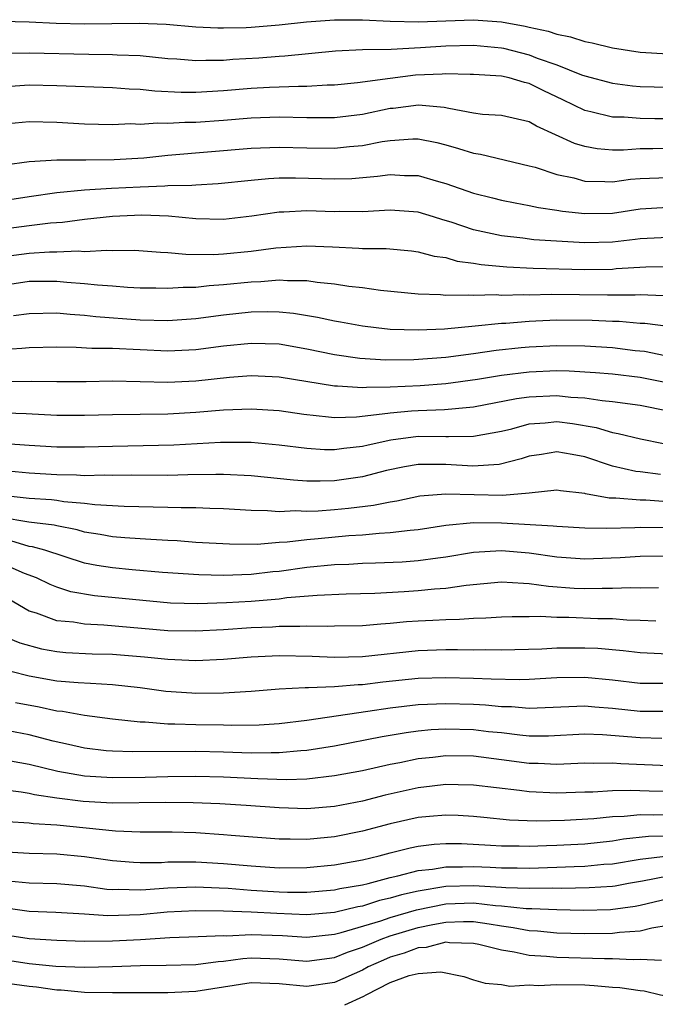
# Model space of a CAD drawing. Units: inches. Extents: x 2619000 to 2622000, y 1518000 to 1521000.
# Drawn here: x 2619648 to 2619694, y 1519494 to 1519565 of the extents above; entities that cross this region are included whole.
import ezdxf

# ---------------------------------------------------------------- set-up
doc = ezdxf.new("R2010")
doc.units = ezdxf.units.IN
doc.header["$MEASUREMENT"] = 0
doc.layers.add('LD26191518_2ft', color=52, linetype='Continuous')

msp = doc.modelspace()

# ---------------------------------------------------------------- linework, layer by layer
at = {"layer": 'LD26191518_2ft'}
for points, elevation in [([(2619647, 1519565.086), (2619649, 1519565.047), (2619650.948, 1519564.948), (2619653, 1519564.897), (2619656.931, 1519564.931), (2619658.86, 1519564.86), (2619661, 1519564.679), (2619662.598, 1519564.598), (2619663, 1519564.596), (2619664.634, 1519564.634), (2619665, 1519564.657), (2619667, 1519564.813), (2619668.976, 1519565.024), (2619671, 1519565.186), (2619673, 1519565.189), (2619675, 1519565.079), (2619677.041, 1519565.041), (2619679, 1519565.119), (2619681, 1519565.172), (2619683, 1519565.026), (2619684.72, 1519564.721), (2619685, 1519564.646), (2619686.371, 1519564.371), (2619687, 1519564.137), (2619687.966, 1519563.966), (2619689, 1519563.624), (2619689.53, 1519563.53), (2619691, 1519563.171), (2619693, 1519562.845), (2619695, 1519562.743)], 7810), ([(2619647.217, 1519562.783), (2619649, 1519562.809), (2619653.303, 1519562.697), (2619655, 1519562.687), (2619655.337, 1519562.663), (2619657, 1519562.604), (2619659, 1519562.405), (2619659.632, 1519562.368), (2619661, 1519562.248), (2619661.716, 1519562.284), (2619663, 1519562.277), (2619663.663, 1519562.337), (2619665.548, 1519562.452), (2619667, 1519562.573), (2619667.411, 1519562.589), (2619671.049, 1519562.951), (2619673, 1519563.039), (2619675.066, 1519563.066), (2619677.182, 1519563.182), (2619679, 1519563.316), (2619681, 1519563.359), (2619683, 1519563.171), (2619683.146, 1519563.146), (2619685, 1519562.657), (2619685.573, 1519562.427), (2619687, 1519561.928), (2619688.775, 1519561.225), (2619689, 1519561.155), (2619691, 1519560.621), (2619692.43, 1519560.43), (2619693, 1519560.384), (2619695, 1519560.321)], 7812), ([(2619695, 1519558.059), (2619694.056, 1519558.056), (2619693, 1519558.081), (2619691.829, 1519558.171), (2619691, 1519558.175), (2619689.438, 1519558.562), (2619689, 1519558.643), (2619687.429, 1519559.429), (2619686.06, 1519560.06), (2619685, 1519560.599), (2619684.659, 1519560.659), (2619683.571, 1519561), (2619683, 1519561.132), (2619681, 1519561.25), (2619680.756, 1519561.244), (2619679, 1519561.284), (2619678.738, 1519561.262), (2619676.81, 1519561.19), (2619675, 1519560.962), (2619672.636, 1519560.636), (2619671, 1519560.473), (2619670.464, 1519560.464), (2619669, 1519560.376), (2619668.386, 1519560.387), (2619666.307, 1519560.307), (2619665, 1519560.232), (2619663, 1519560.061), (2619661, 1519559.951), (2619659.951, 1519559.951), (2619658.045, 1519560.045), (2619657, 1519560.167), (2619656.197, 1519560.197), (2619655, 1519560.293), (2619651, 1519560.431), (2619649, 1519560.473), (2619647, 1519560.334)], 7814), ([(2619695, 1519555.921), (2619693.893, 1519555.893), (2619693, 1519555.89), (2619691.801, 1519555.801), (2619691, 1519555.805), (2619689.893, 1519555.892), (2619689, 1519556.054), (2619688.27, 1519556.27), (2619685.521, 1519557.521), (2619685, 1519557.84), (2619683, 1519558.287), (2619681.637, 1519558.363), (2619681, 1519558.456), (2619679.207, 1519558.793), (2619678.874, 1519558.874), (2619677.044, 1519559.044), (2619675.2, 1519558.8), (2619675, 1519558.786), (2619673, 1519558.375), (2619671, 1519558.127), (2619670.133, 1519558.133), (2619669, 1519558.116), (2619667, 1519558.165), (2619665, 1519558.095), (2619663, 1519557.93), (2619661, 1519557.792), (2619660.208, 1519557.792), (2619659, 1519557.711), (2619658.257, 1519557.743), (2619657, 1519557.655), (2619656.319, 1519557.681), (2619655, 1519557.626), (2619653, 1519557.668), (2619651, 1519557.786), (2619649, 1519557.847), (2619647, 1519557.65)], 7816), ([(2619647.25, 1519554.75), (2619649.01, 1519554.99), (2619651, 1519555.097), (2619653.096, 1519555.096), (2619655.118, 1519555.118), (2619657.253, 1519555.253), (2619659, 1519555.43), (2619665, 1519555.946), (2619667, 1519556.024), (2619669, 1519555.964), (2619671, 1519555.937), (2619672.066, 1519556.066), (2619673, 1519556.141), (2619674.423, 1519556.423), (2619675, 1519556.503), (2619676.619, 1519556.619), (2619677, 1519556.615), (2619678.345, 1519556.346), (2619679, 1519556.179), (2619679.919, 1519555.919), (2619681, 1519555.581), (2619681.509, 1519555.509), (2619685, 1519554.679), (2619685.438, 1519554.562), (2619687, 1519554.044), (2619688.206, 1519553.794), (2619689, 1519553.57), (2619690.451, 1519553.549), (2619691, 1519553.507), (2619692.299, 1519553.702), (2619693, 1519553.753), (2619695, 1519553.828)], 7818), ([(2619647, 1519552.16), (2619649, 1519552.472), (2619651, 1519552.739), (2619653, 1519552.933), (2619654.943, 1519553.057), (2619657, 1519553.166), (2619658.767, 1519553.233), (2619659, 1519553.256), (2619660.715, 1519553.285), (2619661, 1519553.313), (2619662.606, 1519553.393), (2619665, 1519553.646), (2619666.241, 1519553.759), (2619667, 1519553.796), (2619668.19, 1519553.81), (2619671, 1519553.733), (2619672.237, 1519553.763), (2619674.086, 1519553.914), (2619675, 1519554.045), (2619676.022, 1519553.978), (2619677, 1519553.965), (2619678.47, 1519553.53), (2619679, 1519553.393), (2619681, 1519552.702), (2619682.373, 1519552.373), (2619683, 1519552.204), (2619683.994, 1519551.994), (2619685, 1519551.825), (2619685.662, 1519551.662), (2619687, 1519551.477), (2619687.401, 1519551.401), (2619689, 1519551.236), (2619691, 1519551.271), (2619693, 1519551.58), (2619695, 1519551.689)], 7820), ([(2619695, 1519549.519), (2619693, 1519549.415), (2619692.64, 1519549.36), (2619691, 1519549.175), (2619689, 1519549.127), (2619685.344, 1519549.344), (2619684.547, 1519549.453), (2619683, 1519549.627), (2619681, 1519550.061), (2619679.391, 1519550.609), (2619678.777, 1519550.777), (2619678.108, 1519551), (2619677, 1519551.34), (2619675, 1519551.488), (2619673, 1519551.366), (2619671.379, 1519551.379), (2619671, 1519551.369), (2619669, 1519551.437), (2619667.337, 1519551.337), (2619667, 1519551.332), (2619665.042, 1519551.042), (2619663, 1519550.813), (2619661, 1519550.851), (2619659.047, 1519551.047), (2619657.117, 1519551.118), (2619655, 1519551.016), (2619653, 1519550.797), (2619651.414, 1519550.586), (2619650.542, 1519550.542), (2619649, 1519550.35), (2619647, 1519550.075)], 7822), ([(2619647, 1519548.117), (2619649, 1519548.391), (2619650.476, 1519548.476), (2619651, 1519548.48), (2619652.539, 1519548.539), (2619653, 1519548.504), (2619654.593, 1519548.593), (2619655, 1519548.564), (2619656.598, 1519548.598), (2619658.46, 1519548.46), (2619659, 1519548.44), (2619660.298, 1519548.298), (2619662.28, 1519548.28), (2619663, 1519548.324), (2619665, 1519548.531), (2619666.775, 1519548.775), (2619669, 1519548.918), (2619670.843, 1519548.843), (2619672.748, 1519548.748), (2619673, 1519548.721), (2619674.711, 1519548.711), (2619676.539, 1519548.539), (2619677, 1519548.487), (2619678.162, 1519548.162), (2619679, 1519548.059), (2619679.809, 1519547.809), (2619681, 1519547.668), (2619681.556, 1519547.557), (2619683.386, 1519547.386), (2619685.297, 1519547.297), (2619689, 1519547.211), (2619691, 1519547.241), (2619691.269, 1519547.269), (2619693.395, 1519547.395), (2619695, 1519547.426)], 7824), ([(2619694.682, 1519545.318), (2619693, 1519545.381), (2619692.641, 1519545.359), (2619690.637, 1519545.363), (2619686.6, 1519545.4), (2619685, 1519545.37), (2619684.613, 1519545.387), (2619683, 1519545.339), (2619682.628, 1519545.372), (2619681, 1519545.326), (2619680.63, 1519545.37), (2619679, 1519545.338), (2619678.615, 1519545.385), (2619677, 1519545.425), (2619674.304, 1519545.696), (2619673, 1519545.877), (2619672.012, 1519545.988), (2619671, 1519546.149), (2619669.732, 1519546.268), (2619669, 1519546.387), (2619667.614, 1519546.386), (2619667, 1519546.442), (2619665.678, 1519546.322), (2619665, 1519546.305), (2619663, 1519546.098), (2619661.962, 1519546.038), (2619661, 1519545.918), (2619660.084, 1519545.916), (2619659, 1519545.831), (2619658.14, 1519545.859), (2619657, 1519545.872), (2619656.086, 1519545.914), (2619655, 1519546.005), (2619653.926, 1519546.075), (2619653, 1519546.186), (2619651.719, 1519546.282), (2619651, 1519546.354), (2619649, 1519546.333), (2619647, 1519546.033)], 7826), ([(2619695, 1519543.102), (2619693.317, 1519543.317), (2619693, 1519543.329), (2619691.468, 1519543.468), (2619691, 1519543.471), (2619689.537, 1519543.537), (2619687, 1519543.552), (2619685.481, 1519543.481), (2619685, 1519543.473), (2619683.326, 1519543.326), (2619683, 1519543.317), (2619681.118, 1519543.118), (2619678.913, 1519542.912), (2619677, 1519542.829), (2619675, 1519542.897), (2619673.988, 1519543), (2619673, 1519543.121), (2619671.414, 1519543.414), (2619671, 1519543.477), (2619669.761, 1519543.761), (2619668.048, 1519544.048), (2619667, 1519544.145), (2619666.161, 1519544.161), (2619665, 1519544.132), (2619663, 1519543.918), (2619661, 1519543.657), (2619659, 1519543.52), (2619657, 1519543.568), (2619653.807, 1519543.807), (2619653, 1519543.905), (2619651.961, 1519543.961), (2619651, 1519544.065), (2619649, 1519544.015), (2619647.88, 1519543.88)], 7828), ([(2619694.789, 1519541), (2619693.296, 1519541.295), (2619692.64, 1519541.36), (2619691, 1519541.565), (2619689, 1519541.686), (2619687, 1519541.72), (2619685, 1519541.625), (2619684.424, 1519541.576), (2619682.628, 1519541.372), (2619681, 1519541.135), (2619679, 1519540.877), (2619676.71, 1519540.71), (2619674.69, 1519540.69), (2619672.806, 1519540.806), (2619671, 1519541.06), (2619669, 1519541.479), (2619667, 1519541.825), (2619665, 1519541.884), (2619663, 1519541.675), (2619661, 1519541.413), (2619659, 1519541.322), (2619655, 1519541.514), (2619653.524, 1519541.523), (2619652.399, 1519541.601), (2619651, 1519541.61), (2619649, 1519541.569), (2619648.493, 1519541.507), (2619647, 1519541.416)], 7830), ([(2619695.025, 1519539.025), (2619693, 1519539.432), (2619691, 1519539.668), (2619689.77, 1519539.769), (2619687.89, 1519539.89), (2619687, 1519539.911), (2619685, 1519539.827), (2619683, 1519539.57), (2619681.291, 1519539.291), (2619679, 1519538.987), (2619677.157, 1519538.843), (2619675, 1519538.739), (2619673.286, 1519538.714), (2619673, 1519538.68), (2619671.194, 1519538.806), (2619671, 1519538.802), (2619667, 1519539.45), (2619665, 1519539.543), (2619663.427, 1519539.427), (2619661, 1519539.159), (2619659, 1519539.071), (2619655, 1519539.17), (2619653.125, 1519539.125), (2619651, 1519539.117), (2619649.15, 1519539.15), (2619645, 1519539.101)], 7832), ([(2619695, 1519537.004), (2619693, 1519537.416), (2619691, 1519537.682), (2619690.252, 1519537.748), (2619689, 1519537.939), (2619687.998, 1519538.002), (2619687, 1519538.116), (2619685, 1519538.025), (2619684.1, 1519537.9), (2619681, 1519537.296), (2619680.74, 1519537.26), (2619678.902, 1519537.098), (2619677, 1519537.038), (2619676.526, 1519537), (2619675, 1519536.871), (2619674.838, 1519536.838), (2619672.568, 1519536.568), (2619671, 1519536.537), (2619670.564, 1519536.564), (2619668.777, 1519536.777), (2619667, 1519537.027), (2619665, 1519537.157), (2619663, 1519537.083), (2619661, 1519536.909), (2619659, 1519536.786), (2619655, 1519536.741), (2619653, 1519536.691), (2619651, 1519536.704), (2619648.804, 1519536.804), (2619645, 1519536.941)], 7834), ([(2619647.312, 1519534.688), (2619649, 1519534.566), (2619651, 1519534.451), (2619653, 1519534.432), (2619655, 1519534.496), (2619659.413, 1519534.587), (2619662.779, 1519534.779), (2619665, 1519534.765), (2619667, 1519534.583), (2619669, 1519534.341), (2619670.258, 1519534.258), (2619671, 1519534.244), (2619671.658, 1519534.342), (2619673, 1519534.482), (2619673.41, 1519534.59), (2619675.046, 1519534.954), (2619677, 1519535.197), (2619679, 1519535.178), (2619679.195, 1519535.195), (2619681, 1519535.197), (2619683, 1519535.572), (2619683.745, 1519535.745), (2619685, 1519536.087), (2619686.158, 1519536.159), (2619687, 1519536.253), (2619688.114, 1519536.114), (2619689.826, 1519535.826), (2619691, 1519535.461), (2619691.4, 1519535.4), (2619693.018, 1519535.018), (2619694.672, 1519534.671)], 7836), ([(2619694.443, 1519532.443), (2619693, 1519532.636), (2619692.668, 1519532.668), (2619691, 1519533.049), (2619689, 1519533.716), (2619688.105, 1519533.895), (2619687, 1519534.085), (2619685.893, 1519533.892), (2619685, 1519533.762), (2619684.43, 1519533.57), (2619682.835, 1519533.165), (2619680.957, 1519533.043), (2619679, 1519533.172), (2619677, 1519533.175), (2619676.028, 1519533), (2619674.728, 1519532.728), (2619673, 1519532.271), (2619671, 1519531.993), (2619669.962, 1519531.962), (2619669, 1519531.98), (2619668.033, 1519532.033), (2619665, 1519532.344), (2619663, 1519532.442), (2619662.451, 1519532.451), (2619660.425, 1519532.425), (2619659, 1519532.386), (2619656.397, 1519532.397), (2619655, 1519532.371), (2619654.399, 1519532.399), (2619653, 1519532.362), (2619652.408, 1519532.408), (2619651, 1519532.427), (2619649, 1519532.542), (2619647, 1519532.738)], 7838), ([(2619695.561, 1519530.439), (2619693.41, 1519530.59), (2619693, 1519530.598), (2619691.244, 1519530.756), (2619690.753, 1519530.752), (2619689.06, 1519531.06), (2619689, 1519531.083), (2619687.261, 1519531.261), (2619687, 1519531.314), (2619685, 1519531.096), (2619683.073, 1519530.927), (2619679, 1519531.036), (2619677.12, 1519530.88), (2619675.468, 1519530.532), (2619675, 1519530.468), (2619673.795, 1519530.205), (2619672.008, 1519529.992), (2619671, 1519529.895), (2619669.803, 1519529.803), (2619669, 1519529.78), (2619668.179, 1519529.821), (2619667, 1519529.771), (2619666.156, 1519529.844), (2619665, 1519529.862), (2619663, 1519529.976), (2619662.007, 1519529.994), (2619661, 1519530.041), (2619659.955, 1519530.045), (2619659, 1519530.081), (2619655.844, 1519530.156), (2619653.731, 1519530.269), (2619653, 1519530.372), (2619651.511, 1519530.49), (2619651, 1519530.58), (2619650.625, 1519530.625), (2619649, 1519530.716), (2619647.073, 1519530.928)], 7840), ([(2619695, 1519528.611), (2619693, 1519528.642), (2619692.618, 1519528.618), (2619690.564, 1519528.563), (2619689, 1519528.581), (2619687, 1519528.702), (2619686.739, 1519528.739), (2619683, 1519528.936), (2619681, 1519528.962), (2619679, 1519528.767), (2619677, 1519528.466), (2619676.426, 1519528.426), (2619675, 1519528.242), (2619674.208, 1519528.208), (2619673, 1519528.08), (2619672.021, 1519528.021), (2619669.806, 1519527.806), (2619669, 1519527.745), (2619667.571, 1519527.571), (2619667, 1519527.549), (2619665.419, 1519527.419), (2619663.422, 1519527.422), (2619661, 1519527.559), (2619659.664, 1519527.663), (2619659, 1519527.688), (2619657.776, 1519527.776), (2619657, 1519527.806), (2619655.897, 1519527.897), (2619655, 1519527.953), (2619654.127, 1519528.127), (2619653, 1519528.301), (2619652.469, 1519528.469), (2619651, 1519528.758), (2619650.81, 1519528.809), (2619648.979, 1519529.021), (2619647, 1519529.347)], 7842), ([(2619695, 1519526.565), (2619693, 1519526.54), (2619691.559, 1519526.441), (2619689.632, 1519526.368), (2619689, 1519526.358), (2619687, 1519526.506), (2619685, 1519526.778), (2619683, 1519526.96), (2619681, 1519526.843), (2619679, 1519526.486), (2619678.426, 1519526.426), (2619677, 1519526.225), (2619675.851, 1519526.149), (2619673.934, 1519526.066), (2619673, 1519526.041), (2619672.021, 1519525.979), (2619671, 1519525.943), (2619669, 1519525.748), (2619667, 1519525.476), (2619666.558, 1519525.442), (2619665, 1519525.253), (2619663, 1519525.173), (2619661.215, 1519525.215), (2619658.608, 1519525.392), (2619656.413, 1519525.587), (2619655, 1519525.722), (2619653.892, 1519525.892), (2619653, 1519526.07), (2619650.136, 1519527), (2619649.243, 1519527.243), (2619649, 1519527.271), (2619647.679, 1519527.679)], 7844), ([(2619694.301, 1519524.301), (2619693, 1519524.273), (2619692.287, 1519524.288), (2619691, 1519524.234), (2619690.244, 1519524.244), (2619689, 1519524.225), (2619688.252, 1519524.251), (2619686.385, 1519524.385), (2619685, 1519524.588), (2619684.593, 1519524.593), (2619683, 1519524.705), (2619680.468, 1519524.468), (2619679, 1519524.234), (2619678.184, 1519524.184), (2619677, 1519524.065), (2619675.996, 1519523.997), (2619673.888, 1519523.888), (2619671.835, 1519523.835), (2619669.747, 1519523.747), (2619667.56, 1519523.56), (2619667, 1519523.483), (2619665, 1519523.316), (2619663.209, 1519523.209), (2619661.141, 1519523.141), (2619659.192, 1519523.192), (2619653.718, 1519523.718), (2619652.005, 1519524.005), (2619651, 1519524.338), (2619650.525, 1519524.525), (2619649.531, 1519525), (2619648.673, 1519525.327), (2619647, 1519526.067)], 7846), ([(2619694.121, 1519521.879), (2619693, 1519521.945), (2619692.035, 1519521.965), (2619691, 1519522.052), (2619689.934, 1519522.066), (2619687.851, 1519522.149), (2619687, 1519522.146), (2619685.783, 1519522.217), (2619685, 1519522.196), (2619683.789, 1519522.211), (2619683, 1519522.187), (2619681.893, 1519522.106), (2619681, 1519522.086), (2619679.997, 1519522.003), (2619679, 1519521.992), (2619678.065, 1519521.935), (2619677, 1519521.894), (2619676.164, 1519521.836), (2619675, 1519521.72), (2619674.318, 1519521.682), (2619673, 1519521.56), (2619671, 1519521.524), (2619670.499, 1519521.501), (2619669, 1519521.537), (2619668.503, 1519521.497), (2619667, 1519521.502), (2619666.534, 1519521.466), (2619665, 1519521.408), (2619663, 1519521.272), (2619661, 1519521.163), (2619659, 1519521.195), (2619654.394, 1519521.606), (2619653, 1519521.668), (2619652.193, 1519521.808), (2619651, 1519521.918), (2619649.546, 1519522.454), (2619649, 1519522.616), (2619647.493, 1519523.493)], 7848), ([(2619647, 1519520.891), (2619648.33, 1519520.33), (2619649.908, 1519519.908), (2619651, 1519519.696), (2619651.641, 1519519.641), (2619653.541, 1519519.541), (2619655, 1519519.511), (2619657.323, 1519519.323), (2619659, 1519519.152), (2619661, 1519519.067), (2619663, 1519519.156), (2619665, 1519519.316), (2619667, 1519519.411), (2619669.371, 1519519.371), (2619671, 1519519.303), (2619673, 1519519.353), (2619677, 1519519.769), (2619679, 1519519.839), (2619679.848, 1519519.848), (2619681, 1519519.828), (2619681.846, 1519519.846), (2619683, 1519519.829), (2619685.904, 1519519.904), (2619687, 1519519.968), (2619689, 1519519.982), (2619689.939, 1519519.939), (2619691.779, 1519519.779), (2619693, 1519519.626), (2619695, 1519519.531)], 7850), ([(2619647.702, 1519518.298), (2619649, 1519517.961), (2619651, 1519517.595), (2619652.534, 1519517.466), (2619653.43, 1519517.43), (2619655, 1519517.339), (2619657, 1519517.12), (2619658.858, 1519516.858), (2619660.723, 1519516.723), (2619661, 1519516.711), (2619663, 1519516.733), (2619665, 1519516.851), (2619667, 1519517.019), (2619668.878, 1519517.122), (2619669.115, 1519517.115), (2619671, 1519517.177), (2619672.681, 1519517.319), (2619673, 1519517.327), (2619674.477, 1519517.523), (2619677, 1519517.78), (2619679, 1519517.842), (2619681, 1519517.798), (2619682.269, 1519517.731), (2619684.3, 1519517.699), (2619685, 1519517.717), (2619687, 1519517.832), (2619689, 1519517.864), (2619691, 1519517.673), (2619693, 1519517.433), (2619693.416, 1519517.415), (2619695, 1519517.416)], 7852), ([(2619648.031, 1519516.031), (2619649.723, 1519515.724), (2619651, 1519515.445), (2619651.409, 1519515.409), (2619653, 1519515.114), (2619655, 1519514.855), (2619657, 1519514.646), (2619657.357, 1519514.643), (2619659, 1519514.504), (2619659.497, 1519514.503), (2619661, 1519514.448), (2619663, 1519514.43), (2619663.59, 1519514.41), (2619665.567, 1519514.433), (2619667, 1519514.523), (2619669, 1519514.76), (2619673.399, 1519515.399), (2619675, 1519515.655), (2619677, 1519515.88), (2619679, 1519515.957), (2619681, 1519515.903), (2619681.86, 1519515.86), (2619683, 1519515.747), (2619683.736, 1519515.735), (2619685, 1519515.634), (2619689, 1519515.801), (2619689.729, 1519515.729), (2619691, 1519515.635), (2619693, 1519515.417), (2619695, 1519515.421)], 7854), ([(2619694.559, 1519513.441), (2619693, 1519513.482), (2619690.283, 1519513.717), (2619689, 1519513.757), (2619686.383, 1519513.617), (2619685, 1519513.623), (2619684.325, 1519513.675), (2619683, 1519513.841), (2619682.07, 1519513.93), (2619681, 1519514.057), (2619679, 1519514.104), (2619677.944, 1519514.056), (2619677, 1519513.969), (2619676.136, 1519513.863), (2619674.431, 1519513.569), (2619671, 1519512.897), (2619669, 1519512.575), (2619668.557, 1519512.558), (2619667, 1519512.401), (2619666.419, 1519512.418), (2619665, 1519512.398), (2619663, 1519512.466), (2619661, 1519512.498), (2619656.481, 1519512.481), (2619655, 1519512.532), (2619654.563, 1519512.563), (2619653, 1519512.746), (2619651.83, 1519513), (2619650.742, 1519513.257), (2619649, 1519513.707), (2619647, 1519514.086)], 7856), ([(2619695, 1519511.472), (2619691.609, 1519511.609), (2619691, 1519511.663), (2619689.652, 1519511.652), (2619689, 1519511.673), (2619687, 1519511.579), (2619685.646, 1519511.646), (2619685, 1519511.649), (2619683, 1519511.919), (2619681, 1519512.164), (2619679, 1519512.193), (2619678.079, 1519512.079), (2619677, 1519511.974), (2619675.688, 1519511.688), (2619675, 1519511.561), (2619673, 1519511.109), (2619671, 1519510.744), (2619669, 1519510.523), (2619667.534, 1519510.466), (2619665.472, 1519510.528), (2619663, 1519510.651), (2619661, 1519510.698), (2619659, 1519510.688), (2619657.359, 1519510.641), (2619655, 1519510.602), (2619653, 1519510.728), (2619651.073, 1519511.073), (2619649, 1519511.567), (2619647, 1519511.933)], 7858), ([(2619695, 1519509.616), (2619693.65, 1519509.649), (2619692.296, 1519509.705), (2619691, 1519509.67), (2619689.587, 1519509.587), (2619689, 1519509.582), (2619687, 1519509.508), (2619685, 1519509.598), (2619684.298, 1519509.702), (2619681, 1519510.088), (2619679.901, 1519510.099), (2619679, 1519510.128), (2619678.022, 1519510.022), (2619677, 1519509.886), (2619674.646, 1519509.354), (2619673, 1519508.934), (2619671, 1519508.55), (2619669, 1519508.389), (2619667, 1519508.449), (2619664.631, 1519508.631), (2619662.741, 1519508.741), (2619660.809, 1519508.809), (2619658.831, 1519508.831), (2619655, 1519508.78), (2619652.904, 1519508.904), (2619651, 1519509.154), (2619649.387, 1519509.387), (2619649, 1519509.477), (2619648.423, 1519509.577), (2619645.89, 1519509.89)], 7860), ([(2619695, 1519507.956), (2619693.93, 1519507.93), (2619693, 1519507.951), (2619691.829, 1519507.829), (2619691, 1519507.809), (2619689.662, 1519507.662), (2619687.534, 1519507.534), (2619685.498, 1519507.498), (2619683.576, 1519507.576), (2619681.749, 1519507.749), (2619681, 1519507.834), (2619679.898, 1519507.898), (2619679, 1519507.928), (2619677.838, 1519507.837), (2619677, 1519507.748), (2619675, 1519507.305), (2619673, 1519506.77), (2619671, 1519506.361), (2619669.748, 1519506.252), (2619669, 1519506.168), (2619667.802, 1519506.198), (2619667, 1519506.185), (2619663.541, 1519506.459), (2619663, 1519506.52), (2619661, 1519506.642), (2619659.307, 1519506.693), (2619657, 1519506.706), (2619655.217, 1519506.784), (2619651, 1519507.196), (2619649.305, 1519507.305), (2619649, 1519507.353), (2619647.455, 1519507.455)], 7862), ([(2619647, 1519505.307), (2619649, 1519505.183), (2619651, 1519505.129), (2619653, 1519504.945), (2619655, 1519504.651), (2619656.532, 1519504.533), (2619657, 1519504.515), (2619658.528, 1519504.527), (2619659, 1519504.561), (2619660.553, 1519504.553), (2619661, 1519504.571), (2619663, 1519504.452), (2619665, 1519504.266), (2619667, 1519504.135), (2619669, 1519504.15), (2619671, 1519504.338), (2619673, 1519504.708), (2619674.212, 1519505), (2619675, 1519505.216), (2619676.427, 1519505.573), (2619677, 1519505.691), (2619678.167, 1519505.833), (2619679, 1519505.889), (2619680.126, 1519505.874), (2619682.229, 1519505.771), (2619683, 1519505.717), (2619684.278, 1519505.722), (2619685, 1519505.698), (2619686.248, 1519505.752), (2619687, 1519505.759), (2619689, 1519505.869), (2619691, 1519506.081), (2619691.785, 1519506.215), (2619693.595, 1519506.405), (2619695, 1519506.436)], 7864), ([(2619647, 1519503.253), (2619649, 1519503.058), (2619651, 1519503.005), (2619653, 1519502.832), (2619654.607, 1519502.607), (2619655, 1519502.58), (2619655.408, 1519502.592), (2619657, 1519502.539), (2619657.419, 1519502.582), (2619659, 1519502.685), (2619661, 1519502.766), (2619662.682, 1519502.683), (2619663.334, 1519502.666), (2619665, 1519502.526), (2619667, 1519502.409), (2619667.615, 1519502.385), (2619669, 1519502.385), (2619671, 1519502.546), (2619671.365, 1519502.635), (2619673, 1519502.9), (2619673.422, 1519503), (2619675, 1519503.432), (2619675.547, 1519503.547), (2619677, 1519503.94), (2619678.042, 1519504.042), (2619679, 1519504.213), (2619680.201, 1519504.201), (2619681, 1519504.229), (2619682.184, 1519504.184), (2619683, 1519504.135), (2619684.138, 1519504.138), (2619685, 1519504.112), (2619687, 1519504.171), (2619688.233, 1519504.232), (2619689, 1519504.244), (2619690.386, 1519504.386), (2619691, 1519504.424), (2619693, 1519504.762), (2619695, 1519505.006)], 7866), ([(2619695, 1519503.54), (2619693.171, 1519503.171), (2619692.158, 1519503), (2619691.185, 1519502.815), (2619691, 1519502.789), (2619689.317, 1519502.684), (2619687.349, 1519502.651), (2619686.67, 1519502.67), (2619685, 1519502.64), (2619683.312, 1519502.688), (2619683, 1519502.723), (2619681, 1519502.844), (2619679, 1519502.781), (2619677, 1519502.453), (2619675.808, 1519502.192), (2619675, 1519501.943), (2619674.227, 1519501.773), (2619673, 1519501.384), (2619672.67, 1519501.33), (2619671, 1519500.925), (2619669, 1519500.755), (2619666.843, 1519500.843), (2619665, 1519500.947), (2619663, 1519501.015), (2619661, 1519501.048), (2619658.94, 1519500.94), (2619657, 1519500.747), (2619654.682, 1519500.682), (2619653, 1519500.801), (2619650.921, 1519500.921), (2619649, 1519500.999), (2619647, 1519501.275)], 7868), ([(2619647, 1519499.353), (2619649, 1519499.039), (2619651, 1519498.917), (2619653, 1519498.864), (2619655, 1519498.871), (2619657.015, 1519498.985), (2619659.127, 1519499.127), (2619661.178, 1519499.178), (2619663, 1519499.254), (2619663.245, 1519499.245), (2619665, 1519499.34), (2619667.257, 1519499.257), (2619669, 1519499.141), (2619671, 1519499.357), (2619671.468, 1519499.468), (2619674.327, 1519500.327), (2619675, 1519500.563), (2619676.882, 1519501.119), (2619679, 1519501.54), (2619681, 1519501.605), (2619682.571, 1519501.428), (2619683, 1519501.405), (2619684.797, 1519501.203), (2619685.201, 1519501.201), (2619687, 1519501.126), (2619688.904, 1519501.096), (2619690.864, 1519501.135), (2619692.627, 1519501.374), (2619693, 1519501.444), (2619695, 1519501.926)], 7870), ([(2619647, 1519497.549), (2619649, 1519497.251), (2619650.941, 1519497.059), (2619653, 1519496.98), (2619655, 1519497.024), (2619657, 1519497.105), (2619658.871, 1519497.129), (2619661, 1519497.184), (2619662.609, 1519497.391), (2619663, 1519497.408), (2619664.388, 1519497.612), (2619665, 1519497.648), (2619667, 1519497.591), (2619669, 1519497.415), (2619671, 1519497.681), (2619671.934, 1519498.066), (2619673, 1519498.428), (2619674.344, 1519499), (2619675, 1519499.23), (2619677, 1519499.832), (2619678.057, 1519500.057), (2619679, 1519500.224), (2619680.271, 1519500.271), (2619681, 1519500.259), (2619682.112, 1519500.112), (2619683, 1519499.954), (2619683.845, 1519499.845), (2619685, 1519499.623), (2619685.596, 1519499.597), (2619687, 1519499.465), (2619689, 1519499.415), (2619691, 1519499.425), (2619691.499, 1519499.499), (2619693, 1519499.603), (2619693.824, 1519499.824), (2619695, 1519500.008)], 7872), ([(2619694.537, 1519497.463), (2619693, 1519497.545), (2619692.494, 1519497.506), (2619691, 1519497.57), (2619690.43, 1519497.57), (2619687, 1519497.668), (2619686.255, 1519497.745), (2619685, 1519497.821), (2619683.929, 1519498.071), (2619683, 1519498.206), (2619681.383, 1519498.617), (2619681, 1519498.694), (2619679.26, 1519498.74), (2619679, 1519498.775), (2619677.596, 1519498.404), (2619677, 1519498.374), (2619676.014, 1519497.986), (2619675, 1519497.694), (2619674.509, 1519497.491), (2619673.424, 1519497), (2619673, 1519496.775), (2619671, 1519495.873), (2619669, 1519495.581), (2619667, 1519495.792), (2619665, 1519495.851), (2619661, 1519495.229), (2619659, 1519495.13), (2619655, 1519495.132), (2619653, 1519495.158), (2619651.317, 1519495.317), (2619651, 1519495.328), (2619649.54, 1519495.54), (2619649, 1519495.589), (2619645.991, 1519495.991)], 7874), ([(2619671.74, 1519494.26), (2619673.095, 1519494.905), (2619673.262, 1519495), (2619675, 1519495.866), (2619676.373, 1519496.373), (2619677, 1519496.526), (2619678.647, 1519496.647), (2619680.306, 1519496.306), (2619681, 1519496.069), (2619681.823, 1519495.823), (2619683, 1519495.734), (2619683.614, 1519495.614), (2619685, 1519495.706), (2619685.66, 1519495.66), (2619687, 1519495.737), (2619689, 1519495.698), (2619689.673, 1519495.673), (2619691, 1519495.549), (2619691.524, 1519495.524), (2619693, 1519495.298), (2619693.282, 1519495.282), (2619694.466, 1519495), (2619694.912, 1519494.912), (2619697.791, 1519494.209)], 7876)]:
    msp.add_lwpolyline(points, dxfattribs=dict(at, elevation=elevation))

doc.saveas('drawing.dxf')
